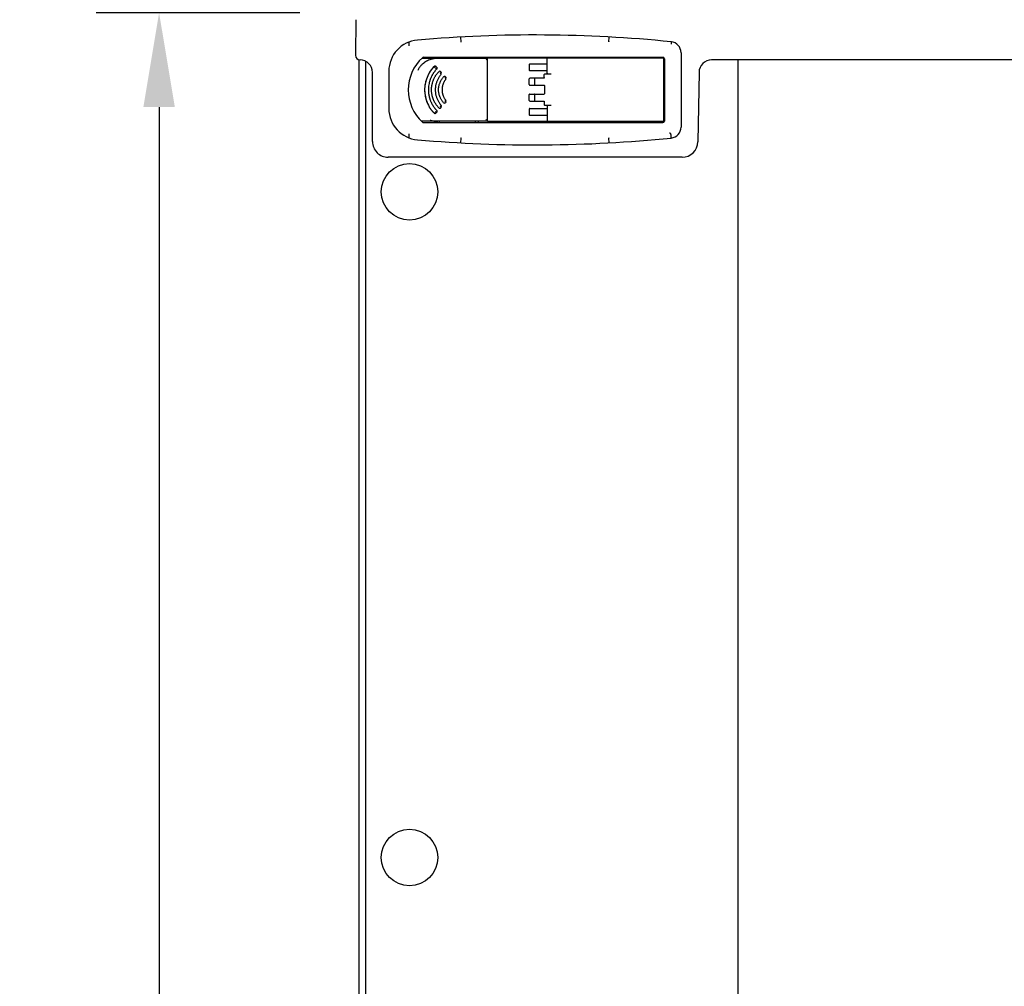
# Model space of a CAD drawing. Extents: x 242 to 3963, y 533 to 2763.
# Drawn here: x 325 to 638, y 2273 to 2581 of the extents above; entities that cross this region are included whole.
import ezdxf

# ---------------------------------------------------------------- set-up
doc = ezdxf.new("R2010")
doc.units = 0
doc.header["$LTSCALE"] = 23.1
doc.header["$PDMODE"] = 3
doc.header["$PDSIZE"] = 0.3125
doc.layers.get('0').update_dxf_attribs({"linetype": 'CONTINUOUS'})
doc.layers.get('DEFPOINTS').update_dxf_attribs({"linetype": 'CONTINUOUS'})
doc.styles.get("Standard").update_dxf_attribs({"font": 'txt', "width": 0.8})
doc.dimstyles.new('DIMSTYLE_1', dxfattribs={"dimtxt": 3.5, "dimasz": 3, "dimexe": 2, "dimexo": 2, "dimgap": 0.875, "dimtad": 1, "dimlfac": 10, "dimcen": 0.09, "dimazin": 3, "dimtp": 0.8, "dimtm": 0.8, "dimtfac": 1, "dimtofl": 0, "dimtmove": 0, "dimatfit": 3})
doc.dimstyles.new('DIMSTYLE_2', dxfattribs={"dimtxt": 3.5, "dimasz": 3, "dimexe": 2, "dimexo": 2, "dimgap": 0.875, "dimtad": 1, "dimlfac": 10, "dimcen": 0.09, "dimazin": 3, "dimtp": 0.8, "dimtm": 0.8, "dimtfac": 1, "dimtofl": 0, "dimtmove": 0, "dimatfit": 3})

# ---------------------------------------------------------------- blocks, each defined once
blk = doc.blocks.new('_FILLED')
at = {"color": 0, "linetype": 'BYBLOCK'}
blk.add_solid([(0, 0), (-1, 0.167), (-1, -0.167)], dxfattribs=at)
blk = doc.blocks.new('*D1')
at = {"color": 0, "linetype": 'CONTINUOUS'}
for p, q in [((431.48, 2589.91), (431.48, 2738.24)), ((1091.51, 2589.91), (1091.51, 2738.24)), ((461.48, 2718.24), (1061.51, 2718.24))]:
    blk.add_line(p, q, dxfattribs=at)
at = {"layer": 'DEFPOINTS', "color": 0}
for p in [(1091.51, 2718.24), (431.48, 2569.91), (1091.51, 2569.91)]:
    blk.add_point(p, dxfattribs=at)
at = {"color": 0, "xscale": 30, "yscale": 30, "zscale": 30, "rotation": 180}
blk.add_blockref('_FILLED', (431.48, 2718.24), dxfattribs=at)
at = {"color": 0, "xscale": 30, "yscale": 30, "zscale": 30}
blk.add_blockref('_FILLED', (1091.51, 2718.24), dxfattribs=at)
at = {"color": 0, "linetype": 'CONTINUOUS', "width": 0.8}
blk.add_text('660', height=35, dxfattribs=at).set_placement((721.5, 2726.99))
blk = doc.blocks.new('*D2')
at = {"color": 0, "linetype": 'CONTINUOUS'}
for p, q in [((413.78, 2583.4), (348.99, 2583.4)), ((368.99, 2553.4), (368.99, 1862.9)), ((413.88, 1832.9), (348.99, 1832.9))]:
    blk.add_line(p, q, dxfattribs=at)
at = {"layer": 'DEFPOINTS', "color": 0}
for p in [(433.78, 2583.4), (368.99, 1832.9), (433.88, 1832.9)]:
    blk.add_point(p, dxfattribs=at)
at = {"color": 0, "xscale": 30, "yscale": 30, "zscale": 30}
for p, rotation in [((368.99, 2583.4), 90), ((368.99, 1832.9), 270)]:
    blk.add_blockref('_FILLED', p, dxfattribs=dict(at, rotation=rotation))
at = {"color": 0, "linetype": 'CONTINUOUS', "width": 0.8}
blk.add_text('750', height=35, rotation=90, dxfattribs=at).set_placement((360.24, 2168.15))

msp = doc.modelspace()

# ---------------------------------------------------------------- linework, layer by layer
at = {"linetype": 'CONTINUOUS'}
for p, q in [((431.576, 2581.219), (431.477, 2569.912)), ((431.581, 2581.219), (431.482, 2569.912)), ((431.576, 2581.219), (431.581, 2581.219)), ((448.505, 2574.074), (448.505, 2572.854)), ((464.967, 2575.68), (465.056, 2574.195)), ((465.056, 2574.202), (465.055, 2574.21)), ((465.056, 2574.195), (465.071, 2574.203)), ((465.059, 2574.156), (465.056, 2574.202)), ((465.077, 2574.157), (465.059, 2574.156)), ((465.071, 2574.203), (465.082, 2574.209)), ((465.111, 2574.159), (465.077, 2574.157)), ((465.082, 2574.209), (465.107, 2574.223)), ((465.084, 2574.179), (465.109, 2574.188)), ((465.111, 2574.159), (465.084, 2574.179)), ((465.109, 2574.201), (465.11, 2574.174)), ((465.109, 2574.188), (465.111, 2574.159)), ((465.11, 2574.174), (465.111, 2574.159)), ((512.086, 2574.159), (512.088, 2574.187)), ((512.103, 2574.17), (512.086, 2574.159)), ((512.088, 2574.187), (512.089, 2574.201)), ((512.09, 2574.223), (512.123, 2574.205)), ((512.138, 2574.156), (512.103, 2574.17)), ((512.123, 2574.205), (512.141, 2574.195)), ((512.141, 2574.195), (512.23, 2575.68)), ((531.949, 2574.066), (531.949, 2573.417)), ((431.482, 2569.912), (431.477, 2569.912)), ((535.099, 2570.695), (535.099, 2547.004)), ((432.549, 2568.399), (432.549, 1847.9)), ((432.96, 2568.399), (432.955, 2568.399)), ((434.699, 2567.971), (434.699, 1848.281)), ((455.263, 2568.9), (452.581, 2568.9)), ((453.12, 2569.25), (529.299, 2569.25)), ((457.66, 2568.9), (455.263, 2568.9)), ((456.454, 2568.849), (456.483, 2568.851)), ((473.509, 2568.9), (457.66, 2568.9)), ((458.099, 2569.25), (458.099, 2568.9)), ((469.599, 2569.15), (469.599, 2568.9)), ((470.599, 2569.15), (470.599, 2568.9)), ((473.041, 2568.4), (473.207, 2568.567)), ((473.207, 2568.567), (473.503, 2568.864)), ((473.499, 2549.05), (473.499, 2568.85)), ((473.699, 2569.05), (529.38, 2569.05)), ((476.599, 2569.15), (476.599, 2569.05)), ((486.776, 2566.95), (486.776, 2565.15)), ((486.976, 2567.15), (492.486, 2567.15)), ((492.486, 2564.15), (492.486, 2568.85)), ((493.468, 2569.221), (493.483, 2569.203)), ((493.493, 2569.174), (493.495, 2569.15)), ((501.399, 2569.05), (501.399, 2569.15)), ((503.099, 2569.25), (503.099, 2569.05)), ((521.449, 2569.15), (521.449, 2569.05)), ((526.749, 2569.15), (521.449, 2569.15)), ((526.749, 2569.15), (526.749, 2569.05)), ((529.383, 2569.05), (529.688, 2569.05)), ((529.583, 2549.05), (529.583, 2568.85)), ((529.799, 2568.75), (529.799, 2548.95)), ((1090.018, 2568.4), (544.831, 2568.4)), ((553.199, 2568.4), (553.199, 1847.9)), ((436.9, 2542.4), (436.9, 2564.4)), ((442.099, 2564.775), (442.099, 2552.925)), ((456.8, 2565.92), (456.445, 2566.256)), ((457.285, 2565.448), (456.939, 2565.775)), ((456.939, 2565.775), (457.087, 2565.635)), ((457.087, 2565.635), (457.153, 2565.572)), ((457.146, 2566.251), (457.282, 2566.105)), ((458.465, 2564.186), (458.781, 2564.489)), ((458.649, 2564.362), (458.465, 2564.186)), ((458.787, 2563.888), (458.465, 2564.186)), ((458.465, 2564.186), (458.652, 2564.013)), ((458.645, 2564.637), (458.781, 2564.489)), ((458.781, 2564.489), (458.649, 2564.362)), ((458.652, 2564.013), (458.787, 2563.888)), ((492.486, 2564.95), (486.976, 2564.95)), ((491.594, 2562.8), (491.594, 2563.75)), ((491.794, 2563.95), (493.752, 2563.95)), ((540.831, 2564.47), (540.445, 2542.313)), ((459.992, 2562.595), (460.271, 2562.863)), ((460.147, 2562.743), (459.992, 2562.595)), ((460.282, 2562.34), (459.992, 2562.595)), ((459.992, 2562.595), (460.153, 2562.454)), ((460.136, 2563.011), (460.271, 2562.863)), ((460.271, 2562.863), (460.147, 2562.743)), ((460.153, 2562.454), (460.282, 2562.34)), ((486.776, 2560.55), (486.776, 2562.4)), ((491.534, 2562.6), (486.976, 2562.6)), ((486.976, 2560.35), (491.55, 2560.35)), ((488.415, 2562.4), (488.415, 2560.55)), ((491.538, 2562.598), (491.534, 2562.594)), ((491.55, 2560.355), (491.554, 2560.35)), ((491.594, 2562.8), (491.584, 2562.702)), ((454.697, 2558.902), (454.697, 2558.896)), ((454.697, 2558.902), (454.697, 2558.895)), ((486.776, 2555.5), (486.776, 2557.35)), ((486.976, 2557.55), (491.55, 2557.55)), ((488.415, 2557.35), (488.415, 2555.5)), ((491.554, 2557.549), (491.55, 2557.545)), ((491.61, 2557.75), (491.599, 2557.653)), ((491.61, 2560.15), (491.61, 2557.75)), ((459.994, 2555.205), (460.284, 2555.459)), ((460.154, 2555.346), (459.994, 2555.205)), ((460.272, 2554.937), (459.994, 2555.205)), ((459.994, 2555.205), (460.148, 2555.057)), ((460.272, 2554.937), (460.137, 2554.789)), ((460.148, 2555.057), (460.272, 2554.937)), ((460.284, 2555.459), (460.154, 2555.346)), ((486.976, 2555.3), (491.534, 2555.3)), ((491.534, 2555.305), (491.537, 2555.303)), ((491.594, 2555.1), (491.594, 2554.15)), ((457.283, 2551.695), (456.939, 2552.025)), ((457.283, 2551.695), (457.146, 2551.549)), ((458.465, 2553.614), (458.788, 2553.911)), ((458.653, 2553.787), (458.465, 2553.614)), ((458.781, 2553.31), (458.465, 2553.614)), ((458.465, 2553.614), (458.649, 2553.438)), ((458.781, 2553.31), (458.646, 2553.163)), ((458.649, 2553.438), (458.781, 2553.31)), ((458.788, 2553.911), (458.653, 2553.787)), ((486.776, 2552.75), (486.776, 2550.95)), ((486.976, 2552.95), (492.486, 2552.95)), ((491.794, 2553.95), (493.752, 2553.95)), ((492.486, 2553.75), (492.486, 2549.05)), ((455.263, 2548.9), (452.491, 2548.9)), ((453.12, 2548.45), (529.299, 2548.45)), ((457.66, 2548.9), (455.263, 2548.9)), ((456.483, 2548.948), (456.454, 2548.951)), ((456.799, 2548.926), (456.764, 2548.928)), ((473.57, 2548.9), (457.66, 2548.9)), ((458.099, 2548.9), (458.099, 2548.45)), ((469.599, 2548.9), (469.599, 2548.55)), ((470.599, 2548.55), (470.599, 2548.9)), ((473.207, 2549.233), (473.041, 2549.4)), ((473.42, 2549.02), (473.207, 2549.233)), ((473.539, 2548.9), (473.42, 2549.02)), ((473.539, 2548.9), (473.539, 2548.936)), ((473.699, 2548.85), (529.38, 2548.85)), ((476.599, 2548.55), (476.599, 2548.85)), ((492.486, 2550.75), (486.976, 2550.75)), ((493.468, 2548.479), (493.447, 2548.46)), ((493.493, 2548.526), (493.495, 2548.55)), ((501.399, 2548.55), (501.399, 2548.85)), ((503.099, 2548.85), (503.099, 2548.45)), ((521.449, 2548.55), (521.449, 2548.85)), ((526.749, 2548.55), (521.449, 2548.55)), ((526.749, 2548.55), (526.749, 2548.85)), ((529.779, 2548.85), (529.383, 2548.85)), ((448.505, 2544.846), (448.505, 2543.626)), ((531.643, 2545.027), (531.691, 2544.986)), ((465.056, 2543.505), (464.967, 2542.02)), ((465.082, 2543.49), (465.056, 2543.505)), ((465.059, 2543.544), (465.057, 2543.502)), ((465.057, 2543.502), (465.109, 2543.499)), ((465.107, 2543.476), (465.082, 2543.49)), ((512.086, 2543.541), (512.121, 2543.543)), ((512.088, 2543.512), (512.086, 2543.541)), ((512.086, 2543.541), (512.113, 2543.521)), ((512.087, 2543.526), (512.086, 2543.541)), ((512.089, 2543.499), (512.087, 2543.526)), ((512.113, 2543.521), (512.088, 2543.512)), ((512.115, 2543.49), (512.09, 2543.476)), ((512.127, 2543.497), (512.115, 2543.49)), ((512.121, 2543.543), (512.138, 2543.544)), ((512.141, 2543.505), (512.127, 2543.497)), ((512.138, 2543.544), (512.141, 2543.498)), ((512.23, 2542.02), (512.141, 2543.505)), ((512.141, 2543.498), (512.142, 2543.49)), ((531.949, 2543.634), (531.949, 2544.283)), ((535.445, 2537.4), (441.9, 2537.4))]:
    msp.add_line(p, q, dxfattribs=at)
for points in [[(455.242, 2568.7), (455.28, 2568.706), (455.317, 2568.712), (455.355, 2568.718), (455.393, 2568.724), (455.43, 2568.73), (455.468, 2568.735), (455.506, 2568.741), (455.544, 2568.746), (455.581, 2568.751), (455.619, 2568.757), (455.657, 2568.762), (455.695, 2568.767), (455.733, 2568.772), (455.77, 2568.777), (455.808, 2568.781), (455.846, 2568.786), (455.884, 2568.791), (455.922, 2568.795), (455.96, 2568.799), (455.998, 2568.804), (456.035, 2568.808), (456.073, 2568.812), (456.111, 2568.816), (456.149, 2568.82), (456.187, 2568.824), (456.225, 2568.828), (456.263, 2568.832), (456.301, 2568.835), (456.339, 2568.839), (456.377, 2568.842), (456.415, 2568.845), (456.453, 2568.849)], [(455.242, 2568.7), (455.28, 2568.706), (455.318, 2568.712), (455.355, 2568.718), (455.393, 2568.723), (455.431, 2568.729), (455.468, 2568.735), (455.506, 2568.74), (455.544, 2568.746), (455.582, 2568.751), (455.619, 2568.756), (455.657, 2568.761), (455.695, 2568.766), (455.733, 2568.771), (455.771, 2568.776), (455.809, 2568.781), (455.846, 2568.786), (455.884, 2568.791), (455.922, 2568.795), (455.96, 2568.8), (455.998, 2568.804), (456.036, 2568.808), (456.074, 2568.812), (456.112, 2568.816), (456.15, 2568.82), (456.188, 2568.824), (456.226, 2568.828), (456.264, 2568.832), (456.302, 2568.835), (456.34, 2568.839), (456.378, 2568.842), (456.416, 2568.846), (456.454, 2568.849)], [(456.453, 2568.849), (456.453, 2568.849), (456.453, 2568.849), (456.453, 2568.849), (456.453, 2568.849), (456.453, 2568.849), (456.453, 2568.849), (456.453, 2568.849), (456.453, 2568.849), (456.453, 2568.849), (456.453, 2568.849), (456.453, 2568.849), (456.453, 2568.849), (456.453, 2568.849), (456.453, 2568.849), (456.453, 2568.849), (456.453, 2568.849), (456.453, 2568.849), (456.453, 2568.849), (456.453, 2568.849), (456.454, 2568.849), (456.454, 2568.849), (456.454, 2568.849), (456.454, 2568.849), (456.454, 2568.849)], [(493.401, 2569.25), (493.405, 2569.25), (493.409, 2569.249), (493.413, 2569.249), (493.417, 2569.248), (493.421, 2569.247), (493.425, 2569.246), (493.429, 2569.245), (493.433, 2569.243), (493.437, 2569.242), (493.44, 2569.24), (493.444, 2569.238), (493.448, 2569.236), (493.451, 2569.234), (493.455, 2569.231), (493.458, 2569.229), (493.461, 2569.226), (493.464, 2569.223), (493.467, 2569.22), (493.47, 2569.217), (493.473, 2569.214), (493.475, 2569.211), (493.478, 2569.208), (493.48, 2569.205), (493.482, 2569.201)], [(493.413, 2569.25), (493.415, 2569.249), (493.417, 2569.249), (493.42, 2569.249), (493.422, 2569.248), (493.424, 2569.248), (493.427, 2569.247), (493.429, 2569.246), (493.431, 2569.245), (493.434, 2569.244), (493.436, 2569.243), (493.438, 2569.241), (493.44, 2569.24), (493.442, 2569.239), (493.444, 2569.237), (493.446, 2569.236), (493.448, 2569.234), (493.449, 2569.232), (493.451, 2569.23), (493.452, 2569.229), (493.453, 2569.227), (493.454, 2569.225), (493.455, 2569.223), (493.456, 2569.221), (493.456, 2569.218)], [(493.482, 2569.201), (493.482, 2569.2), (493.483, 2569.2), (493.483, 2569.199), (493.484, 2569.198), (493.484, 2569.197), (493.485, 2569.196), (493.485, 2569.195), (493.485, 2569.195), (493.486, 2569.194), (493.486, 2569.193), (493.487, 2569.192), (493.487, 2569.191), (493.487, 2569.19), (493.488, 2569.19), (493.488, 2569.189), (493.488, 2569.188), (493.489, 2569.187), (493.489, 2569.186), (493.489, 2569.185), (493.49, 2569.184), (493.49, 2569.183), (493.49, 2569.183), (493.49, 2569.182), (493.491, 2569.181), (493.491, 2569.18), (493.491, 2569.179), (493.491, 2569.178), (493.492, 2569.177), (493.492, 2569.176), (493.492, 2569.175), (493.492, 2569.174), (493.493, 2569.174)], [(493.483, 2569.203), (493.483, 2569.202), (493.484, 2569.201), (493.484, 2569.201), (493.484, 2569.2), (493.485, 2569.199), (493.485, 2569.198), (493.486, 2569.197), (493.486, 2569.197), (493.487, 2569.196), (493.487, 2569.195), (493.488, 2569.194), (493.488, 2569.193), (493.488, 2569.193), (493.489, 2569.192), (493.489, 2569.191), (493.489, 2569.19), (493.49, 2569.189), (493.49, 2569.188), (493.49, 2569.188), (493.491, 2569.187), (493.491, 2569.186), (493.491, 2569.185), (493.491, 2569.184), (493.491, 2569.183), (493.492, 2569.182), (493.492, 2569.181), (493.492, 2569.18), (493.492, 2569.18), (493.492, 2569.179), (493.492, 2569.178), (493.492, 2569.177), (493.492, 2569.176)], [(493.492, 2569.176), (493.492, 2569.175), (493.492, 2569.175), (493.492, 2569.174), (493.492, 2569.173), (493.492, 2569.173), (493.492, 2569.172), (493.492, 2569.171), (493.492, 2569.171), (493.492, 2569.17), (493.491, 2569.169), (493.491, 2569.169), (493.491, 2569.168), (493.491, 2569.168), (493.491, 2569.167), (493.491, 2569.166), (493.491, 2569.166), (493.49, 2569.165), (493.49, 2569.164), (493.49, 2569.164), (493.49, 2569.163), (493.489, 2569.163), (493.489, 2569.162), (493.489, 2569.161), (493.489, 2569.161), (493.488, 2569.16), (493.488, 2569.16), (493.488, 2569.159), (493.487, 2569.159), (493.487, 2569.158), (493.487, 2569.157), (493.486, 2569.157), (493.486, 2569.156)], [(457.285, 2565.448), (457.183, 2565.336), (457.083, 2565.222), (456.985, 2565.107), (456.888, 2564.99), (456.794, 2564.872), (456.7, 2564.753), (456.609, 2564.632), (456.52, 2564.509), (456.432, 2564.386), (456.347, 2564.261), (456.263, 2564.134), (456.181, 2564.006), (456.101, 2563.877), (456.023, 2563.747), (455.948, 2563.616), (455.874, 2563.483), (455.802, 2563.35), (455.733, 2563.215), (455.665, 2563.079), (455.6, 2562.942), (455.537, 2562.804), (455.476, 2562.665), (455.417, 2562.525), (455.36, 2562.385), (455.306, 2562.243), (455.254, 2562.101), (455.204, 2561.958), (455.156, 2561.814), (455.11, 2561.67), (455.067, 2561.525), (455.026, 2561.379), (454.988, 2561.233)], [(457.988, 2553.157), (457.88, 2553.273), (457.774, 2553.39), (457.67, 2553.51), (457.568, 2553.631), (457.469, 2553.755), (457.373, 2553.88), (457.278, 2554.008), (457.187, 2554.137), (457.097, 2554.268), (457.011, 2554.4), (456.927, 2554.535), (456.845, 2554.671), (456.766, 2554.808), (456.69, 2554.947), (456.617, 2555.087), (456.546, 2555.229), (456.478, 2555.372), (456.412, 2555.516), (456.35, 2555.661), (456.29, 2555.808), (456.233, 2555.955), (456.178, 2556.104), (456.126, 2556.254), (456.078, 2556.405), (456.032, 2556.556), (455.989, 2556.709), (455.948, 2556.862), (455.911, 2557.016), (455.877, 2557.17), (455.846, 2557.325), (455.818, 2557.481), (455.793, 2557.638), (455.771, 2557.794), (455.752, 2557.952), (455.736, 2558.109), (455.722, 2558.267), (455.712, 2558.425), (455.705, 2558.583), (455.701, 2558.742), (455.7, 2558.9), (455.701, 2559.058), (455.705, 2559.217), (455.713, 2559.375), (455.723, 2559.533), (455.736, 2559.691), (455.753, 2559.848), (455.772, 2560.005), (455.794, 2560.162), (455.819, 2560.318), (455.847, 2560.474), (455.878, 2560.629), (455.913, 2560.784), (455.95, 2560.938), (455.99, 2561.091), (456.033, 2561.244), (456.079, 2561.395), (456.127, 2561.546), (456.179, 2561.696), (456.233, 2561.844), (456.29, 2561.992), (456.35, 2562.139), (456.413, 2562.284), (456.478, 2562.428), (456.546, 2562.572), (456.617, 2562.713), (456.69, 2562.854), (456.766, 2562.992), (456.845, 2563.13), (456.926, 2563.266), (457.01, 2563.4), (457.097, 2563.533), (457.186, 2563.663), (457.278, 2563.793), (457.372, 2563.92), (457.469, 2564.045), (457.568, 2564.169), (457.67, 2564.29), (457.774, 2564.41), (457.88, 2564.527), (457.988, 2564.643)], [(456.445, 2566.257), (456.449, 2566.261), (456.453, 2566.266), (456.458, 2566.27), (456.463, 2566.274), (456.467, 2566.279), (456.472, 2566.283), (456.477, 2566.287), (456.481, 2566.291), (456.486, 2566.295), (456.491, 2566.299), (456.496, 2566.303), (456.501, 2566.307), (456.506, 2566.31), (456.511, 2566.314), (456.516, 2566.318), (456.522, 2566.321), (456.527, 2566.325), (456.532, 2566.328), (456.537, 2566.332), (456.543, 2566.335), (456.548, 2566.338), (456.554, 2566.341), (456.559, 2566.344), (456.565, 2566.347)], [(456.572, 2566.351), (456.577, 2566.354), (456.583, 2566.357), (456.589, 2566.36), (456.595, 2566.362), (456.601, 2566.365), (456.607, 2566.367), (456.613, 2566.37), (456.619, 2566.372), (456.625, 2566.375), (456.631, 2566.377), (456.637, 2566.379), (456.643, 2566.381), (456.649, 2566.383), (456.656, 2566.385), (456.662, 2566.386), (456.668, 2566.388), (456.674, 2566.39), (456.681, 2566.391), (456.687, 2566.393), (456.693, 2566.394), (456.7, 2566.395), (456.706, 2566.397), (456.712, 2566.398), (456.719, 2566.399)], [(456.715, 2566.398), (456.709, 2566.397), (456.703, 2566.396), (456.697, 2566.395), (456.69, 2566.394), (456.684, 2566.392), (456.678, 2566.391), (456.672, 2566.389), (456.666, 2566.388), (456.66, 2566.386), (456.654, 2566.384), (456.648, 2566.382), (456.642, 2566.38), (456.636, 2566.378), (456.63, 2566.376), (456.624, 2566.374), (456.618, 2566.372), (456.612, 2566.369), (456.606, 2566.367), (456.6, 2566.364), (456.595, 2566.362), (456.589, 2566.359), (456.583, 2566.357), (456.577, 2566.354), (456.572, 2566.351)], [(456.796, 2566.404), (456.793, 2566.404), (456.79, 2566.404), (456.787, 2566.404), (456.784, 2566.404), (456.781, 2566.404), (456.778, 2566.404), (456.775, 2566.404), (456.771, 2566.404), (456.768, 2566.404), (456.765, 2566.404), (456.762, 2566.404), (456.759, 2566.403), (456.756, 2566.403), (456.753, 2566.403), (456.75, 2566.403), (456.747, 2566.402), (456.743, 2566.402), (456.74, 2566.402), (456.737, 2566.401), (456.734, 2566.401), (456.731, 2566.401), (456.728, 2566.4), (456.725, 2566.4), (456.722, 2566.399)], [(456.871, 2566.398), (456.868, 2566.399), (456.865, 2566.399), (456.862, 2566.399), (456.859, 2566.4), (456.856, 2566.4), (456.852, 2566.401), (456.849, 2566.401), (456.846, 2566.401), (456.843, 2566.402), (456.84, 2566.402), (456.837, 2566.402), (456.834, 2566.403), (456.831, 2566.403), (456.828, 2566.403), (456.824, 2566.403), (456.821, 2566.404), (456.818, 2566.404), (456.815, 2566.404), (456.812, 2566.404), (456.809, 2566.404), (456.806, 2566.404), (456.803, 2566.404), (456.799, 2566.404), (456.796, 2566.404)], [(456.875, 2566.397), (456.882, 2566.396), (456.888, 2566.395), (456.894, 2566.394), (456.901, 2566.392), (456.907, 2566.391), (456.913, 2566.389), (456.919, 2566.387), (456.925, 2566.386), (456.932, 2566.384), (456.938, 2566.382), (456.944, 2566.38), (456.95, 2566.378), (456.956, 2566.376), (456.962, 2566.374), (456.968, 2566.371), (456.974, 2566.369), (456.98, 2566.367), (456.986, 2566.364), (456.992, 2566.361), (456.998, 2566.359), (457.003, 2566.356), (457.009, 2566.353), (457.015, 2566.35), (457.021, 2566.347)], [(457.02, 2566.347), (457.015, 2566.35), (457.009, 2566.353), (457.004, 2566.355), (456.998, 2566.358), (456.992, 2566.361), (456.987, 2566.363), (456.981, 2566.366), (456.975, 2566.368), (456.97, 2566.37), (456.964, 2566.373), (456.958, 2566.375), (456.952, 2566.377), (456.946, 2566.379), (456.94, 2566.381), (456.934, 2566.383), (456.928, 2566.385), (456.922, 2566.386), (456.916, 2566.388), (456.91, 2566.39), (456.904, 2566.391), (456.898, 2566.393), (456.892, 2566.394), (456.886, 2566.395), (456.88, 2566.396)], [(458.787, 2563.888), (458.64, 2563.717), (458.497, 2563.54), (458.36, 2563.36), (458.228, 2563.175), (458.101, 2562.986), (457.98, 2562.793), (457.865, 2562.597), (457.755, 2562.397), (457.651, 2562.194), (457.554, 2561.989), (457.462, 2561.78), (457.377, 2561.569), (457.299, 2561.355), (457.227, 2561.139), (457.162, 2560.921), (457.104, 2560.701), (457.052, 2560.479), (457.007, 2560.256), (456.968, 2560.032), (456.937, 2559.807), (456.913, 2559.581), (456.895, 2559.354), (456.884, 2559.127), (456.881, 2558.9), (456.884, 2558.672), (456.895, 2558.445), (456.912, 2558.219), (456.937, 2557.993), (456.968, 2557.767), (457.006, 2557.543), (457.051, 2557.32), (457.103, 2557.099), (457.162, 2556.879), (457.227, 2556.661), (457.299, 2556.445), (457.377, 2556.231), (457.462, 2556.019), (457.554, 2555.811), (457.651, 2555.605), (457.755, 2555.402), (457.865, 2555.203), (457.98, 2555.006), (458.102, 2554.814), (458.228, 2554.625), (458.361, 2554.44), (458.498, 2554.26), (458.64, 2554.083), (458.788, 2553.911)], [(457.029, 2566.343), (457.034, 2566.34), (457.039, 2566.337), (457.045, 2566.333), (457.05, 2566.33), (457.055, 2566.327), (457.06, 2566.323), (457.066, 2566.32), (457.071, 2566.316), (457.076, 2566.313), (457.081, 2566.309), (457.086, 2566.305), (457.091, 2566.301), (457.096, 2566.297), (457.1, 2566.294), (457.105, 2566.29), (457.11, 2566.285), (457.114, 2566.281), (457.119, 2566.277), (457.124, 2566.273), (457.128, 2566.269), (457.133, 2566.264), (457.137, 2566.26), (457.141, 2566.256), (457.146, 2566.251)], [(457.146, 2566.251), (457.141, 2566.256), (457.137, 2566.26), (457.133, 2566.264), (457.128, 2566.269), (457.124, 2566.273), (457.119, 2566.277), (457.115, 2566.281), (457.11, 2566.286), (457.105, 2566.29), (457.1, 2566.294), (457.096, 2566.297), (457.091, 2566.301), (457.086, 2566.305), (457.081, 2566.309), (457.076, 2566.313), (457.071, 2566.316), (457.066, 2566.32), (457.06, 2566.323), (457.055, 2566.326), (457.05, 2566.33), (457.045, 2566.333), (457.039, 2566.336), (457.034, 2566.339), (457.029, 2566.342)], [(457.153, 2565.572), (457.157, 2565.568), (457.161, 2565.564), (457.165, 2565.56), (457.169, 2565.557), (457.173, 2565.553), (457.178, 2565.549), (457.182, 2565.545), (457.186, 2565.541), (457.19, 2565.537), (457.194, 2565.533), (457.198, 2565.53), (457.203, 2565.526), (457.207, 2565.522), (457.211, 2565.518), (457.215, 2565.514), (457.219, 2565.51), (457.224, 2565.507), (457.228, 2565.503), (457.232, 2565.499), (457.236, 2565.495), (457.24, 2565.491), (457.244, 2565.487), (457.249, 2565.484), (457.253, 2565.48), (457.257, 2565.476), (457.261, 2565.472), (457.265, 2565.468), (457.269, 2565.464), (457.273, 2565.46), (457.277, 2565.456), (457.281, 2565.452), (457.285, 2565.448)], [(457.282, 2566.105), (457.293, 2566.094), (457.302, 2566.082), (457.312, 2566.071), (457.321, 2566.059), (457.33, 2566.046), (457.338, 2566.034), (457.346, 2566.021), (457.354, 2566.008), (457.361, 2565.995), (457.368, 2565.981), (457.374, 2565.967), (457.38, 2565.953), (457.385, 2565.939), (457.39, 2565.925), (457.394, 2565.911), (457.398, 2565.896), (457.401, 2565.881), (457.404, 2565.867), (457.407, 2565.852), (457.409, 2565.837), (457.41, 2565.822), (457.412, 2565.807), (457.412, 2565.792), (457.413, 2565.777), (457.412, 2565.762), (457.412, 2565.746), (457.411, 2565.731), (457.409, 2565.716), (457.407, 2565.701), (457.405, 2565.686), (457.402, 2565.672), (457.399, 2565.657), (457.395, 2565.642), (457.391, 2565.628), (457.386, 2565.614), (457.381, 2565.6), (457.375, 2565.586), (457.369, 2565.572), (457.362, 2565.558), (457.355, 2565.545), (457.348, 2565.532), (457.34, 2565.519), (457.332, 2565.506), (457.323, 2565.494), (457.314, 2565.482), (457.304, 2565.47), (457.295, 2565.459), (457.285, 2565.448)], [(492.473, 2564.047), (492.446, 2563.98), (492.422, 2563.951)], [(492.486, 2564.15), (492.486, 2564.138), (492.473, 2564.047)], [(459.544, 2554.787), (459.419, 2554.926), (459.298, 2555.07), (459.182, 2555.217), (459.07, 2555.369), (458.962, 2555.523), (458.86, 2555.682), (458.762, 2555.843), (458.669, 2556.007), (458.582, 2556.175), (458.499, 2556.344), (458.422, 2556.517), (458.351, 2556.691), (458.285, 2556.868), (458.225, 2557.046), (458.17, 2557.227), (458.121, 2557.409), (458.077, 2557.592), (458.04, 2557.777), (458.008, 2557.962), (457.982, 2558.149), (457.961, 2558.336), (457.947, 2558.524), (457.938, 2558.712), (457.935, 2558.9), (457.938, 2559.088), (457.947, 2559.276), (457.962, 2559.464), (457.982, 2559.651), (458.009, 2559.837), (458.041, 2560.023), (458.078, 2560.207), (458.122, 2560.391), (458.171, 2560.573), (458.225, 2560.753), (458.286, 2560.932), (458.352, 2561.108), (458.423, 2561.283), (458.5, 2561.455), (458.582, 2561.625), (458.669, 2561.793), (458.762, 2561.957), (458.86, 2562.119), (458.962, 2562.277), (459.069, 2562.432), (459.181, 2562.583), (459.297, 2562.731), (459.418, 2562.874), (459.544, 2563.014)], [(460.282, 2562.34), (460.185, 2562.22), (460.09, 2562.096), (460, 2561.97), (459.913, 2561.841), (459.829, 2561.71), (459.75, 2561.576), (459.674, 2561.44), (459.602, 2561.301), (459.534, 2561.161), (459.47, 2561.019), (459.41, 2560.875), (459.354, 2560.729), (459.303, 2560.582), (459.256, 2560.434), (459.213, 2560.284), (459.175, 2560.133), (459.141, 2559.981), (459.111, 2559.828), (459.086, 2559.674), (459.065, 2559.52), (459.049, 2559.365), (459.038, 2559.21), (459.031, 2559.055), (459.028, 2558.899), (459.03, 2558.744), (459.037, 2558.588), (459.049, 2558.433), (459.065, 2558.278), (459.085, 2558.124), (459.11, 2557.97), (459.14, 2557.817), (459.174, 2557.665), (459.212, 2557.514), (459.255, 2557.364), (459.302, 2557.216), (459.354, 2557.069), (459.409, 2556.923), (459.47, 2556.78), (459.534, 2556.638), (459.602, 2556.497), (459.675, 2556.359), (459.751, 2556.223), (459.831, 2556.09), (459.914, 2555.958), (460.002, 2555.83), (460.092, 2555.703), (460.186, 2555.58), (460.284, 2555.459)], [(491.534, 2562.594), (491.536, 2562.596), (491.559, 2562.6)], [(491.584, 2562.702), (491.56, 2562.631), (491.538, 2562.598)], [(491.574, 2560.35), (491.554, 2560.353), (491.55, 2560.355)], [(491.554, 2560.35), (491.574, 2560.321), (491.598, 2560.253)], [(491.598, 2560.253), (491.61, 2560.161), (491.61, 2560.15)], [(491.55, 2557.545), (491.552, 2557.546), (491.574, 2557.55)], [(491.599, 2557.653), (491.576, 2557.582), (491.554, 2557.549)], [(454.988, 2556.563), (455.026, 2556.417), (455.067, 2556.271), (455.111, 2556.126), (455.156, 2555.982), (455.204, 2555.838), (455.254, 2555.696), (455.306, 2555.554), (455.361, 2555.412), (455.418, 2555.272), (455.477, 2555.132), (455.538, 2554.994), (455.601, 2554.856), (455.667, 2554.719), (455.734, 2554.583), (455.804, 2554.449), (455.876, 2554.315), (455.949, 2554.183), (456.025, 2554.051), (456.103, 2553.921), (456.183, 2553.792), (456.264, 2553.665), (456.348, 2553.539), (456.434, 2553.413), (456.521, 2553.29), (456.61, 2553.167), (456.701, 2553.047), (456.794, 2552.927), (456.889, 2552.809), (456.985, 2552.693), (457.084, 2552.577), (457.183, 2552.464), (457.285, 2552.352)], [(491.559, 2555.3), (491.539, 2555.303), (491.534, 2555.305)], [(491.537, 2555.303), (491.558, 2555.272), (491.582, 2555.203)], [(491.582, 2555.203), (491.594, 2555.111), (491.594, 2555.1)], [(456.445, 2551.543), (456.375, 2551.615), (456.307, 2551.689), (456.239, 2551.762), (456.171, 2551.837), (456.105, 2551.912), (456.039, 2551.988), (455.974, 2552.065), (455.91, 2552.142), (455.846, 2552.22), (455.783, 2552.298), (455.721, 2552.377), (455.66, 2552.457), (455.6, 2552.538), (455.54, 2552.618), (455.481, 2552.7), (455.423, 2552.782), (455.366, 2552.865), (455.309, 2552.948), (455.254, 2553.031), (455.199, 2553.115), (455.145, 2553.2), (455.092, 2553.285), (455.039, 2553.371), (454.988, 2553.457)], [(456.564, 2551.453), (456.559, 2551.456), (456.553, 2551.459), (456.548, 2551.462), (456.542, 2551.465), (456.537, 2551.468), (456.532, 2551.472), (456.526, 2551.475), (456.521, 2551.479), (456.516, 2551.482), (456.511, 2551.486), (456.506, 2551.49), (456.501, 2551.493), (456.496, 2551.497), (456.491, 2551.501), (456.486, 2551.505), (456.481, 2551.509), (456.476, 2551.513), (456.472, 2551.517), (456.467, 2551.521), (456.462, 2551.526), (456.458, 2551.53), (456.453, 2551.534), (456.449, 2551.539), (456.445, 2551.543)], [(456.717, 2551.401), (456.711, 2551.402), (456.704, 2551.404), (456.698, 2551.405), (456.692, 2551.406), (456.686, 2551.407), (456.679, 2551.409), (456.673, 2551.41), (456.667, 2551.412), (456.661, 2551.414), (456.654, 2551.416), (456.648, 2551.417), (456.642, 2551.419), (456.636, 2551.421), (456.63, 2551.424), (456.624, 2551.426), (456.618, 2551.428), (456.612, 2551.43), (456.606, 2551.433), (456.6, 2551.435), (456.594, 2551.438), (456.588, 2551.441), (456.582, 2551.443), (456.576, 2551.446), (456.571, 2551.449)], [(456.571, 2551.449), (456.576, 2551.447), (456.582, 2551.444), (456.588, 2551.441), (456.593, 2551.438), (456.599, 2551.436), (456.605, 2551.433), (456.611, 2551.431), (456.617, 2551.429), (456.623, 2551.426), (456.628, 2551.424), (456.634, 2551.422), (456.64, 2551.42), (456.646, 2551.418), (456.652, 2551.416), (456.658, 2551.414), (456.664, 2551.413), (456.67, 2551.411), (456.677, 2551.409), (456.683, 2551.408), (456.689, 2551.407), (456.695, 2551.405), (456.701, 2551.404), (456.707, 2551.403), (456.713, 2551.402)], [(456.721, 2551.401), (456.724, 2551.4), (456.727, 2551.4), (456.73, 2551.399), (456.733, 2551.399), (456.736, 2551.398), (456.739, 2551.398), (456.743, 2551.398), (456.746, 2551.398), (456.749, 2551.397), (456.752, 2551.397), (456.755, 2551.397), (456.758, 2551.396), (456.762, 2551.396), (456.765, 2551.396), (456.768, 2551.396), (456.771, 2551.396), (456.774, 2551.396), (456.777, 2551.396), (456.781, 2551.396), (456.784, 2551.395), (456.787, 2551.395), (456.79, 2551.395), (456.793, 2551.395), (456.796, 2551.395)], [(456.796, 2551.395), (456.799, 2551.395), (456.803, 2551.396), (456.806, 2551.396), (456.809, 2551.396), (456.812, 2551.396), (456.815, 2551.396), (456.818, 2551.396), (456.821, 2551.396), (456.824, 2551.396), (456.827, 2551.397), (456.83, 2551.397), (456.833, 2551.397), (456.836, 2551.397), (456.839, 2551.398), (456.842, 2551.398), (456.846, 2551.398), (456.849, 2551.399), (456.852, 2551.399), (456.855, 2551.399), (456.858, 2551.4), (456.861, 2551.4), (456.864, 2551.401), (456.867, 2551.401), (456.87, 2551.402)], [(457.02, 2551.452), (457.014, 2551.449), (457.008, 2551.446), (457.002, 2551.443), (456.997, 2551.441), (456.991, 2551.438), (456.985, 2551.435), (456.979, 2551.433), (456.973, 2551.43), (456.967, 2551.428), (456.961, 2551.426), (456.955, 2551.423), (456.949, 2551.421), (456.943, 2551.419), (456.936, 2551.417), (456.93, 2551.415), (456.924, 2551.414), (456.918, 2551.412), (456.912, 2551.41), (456.905, 2551.409), (456.899, 2551.407), (456.893, 2551.406), (456.887, 2551.405), (456.88, 2551.403), (456.874, 2551.402)], [(456.878, 2551.403), (456.884, 2551.404), (456.89, 2551.405), (456.897, 2551.407), (456.903, 2551.408), (456.909, 2551.41), (456.915, 2551.411), (456.921, 2551.413), (456.927, 2551.415), (456.933, 2551.416), (456.939, 2551.418), (456.945, 2551.42), (456.951, 2551.422), (456.957, 2551.424), (456.962, 2551.427), (456.968, 2551.429), (456.974, 2551.431), (456.98, 2551.434), (456.986, 2551.436), (456.991, 2551.439), (456.997, 2551.441), (457.003, 2551.444), (457.008, 2551.447), (457.014, 2551.449), (457.019, 2551.452)], [(456.939, 2552.025), (456.946, 2552.018), (456.952, 2552.012), (456.959, 2552.006), (456.966, 2551.999), (456.972, 2551.993), (456.979, 2551.987), (456.986, 2551.981), (456.992, 2551.974), (456.999, 2551.968), (457.006, 2551.962), (457.013, 2551.955), (457.019, 2551.949), (457.026, 2551.943), (457.033, 2551.936), (457.04, 2551.93), (457.046, 2551.924), (457.053, 2551.917), (457.06, 2551.911), (457.066, 2551.905), (457.073, 2551.898), (457.08, 2551.892), (457.086, 2551.886), (457.093, 2551.879), (457.1, 2551.873), (457.106, 2551.866), (457.113, 2551.86), (457.119, 2551.853), (457.126, 2551.847), (457.132, 2551.84), (457.139, 2551.834), (457.145, 2551.827), (457.152, 2551.821)], [(457.146, 2551.549), (457.141, 2551.544), (457.137, 2551.54), (457.133, 2551.535), (457.128, 2551.531), (457.124, 2551.527), (457.119, 2551.523), (457.114, 2551.518), (457.11, 2551.514), (457.105, 2551.51), (457.1, 2551.506), (457.095, 2551.502), (457.09, 2551.498), (457.085, 2551.495), (457.08, 2551.491), (457.075, 2551.487), (457.07, 2551.483), (457.065, 2551.48), (457.06, 2551.476), (457.055, 2551.473), (457.05, 2551.47), (457.044, 2551.466), (457.039, 2551.463), (457.034, 2551.46), (457.028, 2551.457)], [(457.028, 2551.457), (457.034, 2551.46), (457.039, 2551.463), (457.044, 2551.466), (457.05, 2551.47), (457.055, 2551.473), (457.06, 2551.476), (457.065, 2551.48), (457.07, 2551.483), (457.075, 2551.487), (457.081, 2551.491), (457.086, 2551.495), (457.09, 2551.498), (457.095, 2551.502), (457.1, 2551.506), (457.105, 2551.51), (457.11, 2551.514), (457.114, 2551.518), (457.119, 2551.522), (457.124, 2551.527), (457.128, 2551.531), (457.133, 2551.535), (457.137, 2551.54), (457.141, 2551.544), (457.146, 2551.549)], [(457.152, 2551.821), (457.156, 2551.817), (457.16, 2551.813), (457.164, 2551.809), (457.168, 2551.805), (457.172, 2551.801), (457.176, 2551.797), (457.18, 2551.793), (457.184, 2551.789), (457.188, 2551.785), (457.193, 2551.781), (457.197, 2551.778), (457.201, 2551.774), (457.205, 2551.77), (457.209, 2551.766), (457.213, 2551.762), (457.218, 2551.758), (457.222, 2551.755), (457.226, 2551.751), (457.23, 2551.747), (457.234, 2551.743), (457.238, 2551.739), (457.242, 2551.735), (457.247, 2551.731), (457.251, 2551.727), (457.255, 2551.723), (457.259, 2551.719), (457.263, 2551.715), (457.267, 2551.711), (457.271, 2551.707), (457.275, 2551.703), (457.279, 2551.699), (457.283, 2551.695)], [(457.285, 2552.352), (457.295, 2552.341), (457.305, 2552.329), (457.314, 2552.318), (457.323, 2552.306), (457.332, 2552.293), (457.34, 2552.281), (457.348, 2552.268), (457.355, 2552.255), (457.362, 2552.241), (457.369, 2552.228), (457.375, 2552.214), (457.381, 2552.2), (457.386, 2552.186), (457.391, 2552.172), (457.395, 2552.157), (457.399, 2552.143), (457.402, 2552.128), (457.405, 2552.113), (457.407, 2552.098), (457.409, 2552.083), (457.411, 2552.068), (457.412, 2552.053), (457.412, 2552.038), (457.413, 2552.023), (457.412, 2552.008), (457.412, 2551.993), (457.41, 2551.978), (457.409, 2551.963), (457.407, 2551.948), (457.404, 2551.933), (457.401, 2551.918), (457.398, 2551.904), (457.394, 2551.889), (457.39, 2551.875), (457.385, 2551.86), (457.38, 2551.846), (457.374, 2551.832), (457.368, 2551.819), (457.361, 2551.805), (457.354, 2551.792), (457.346, 2551.779), (457.338, 2551.766), (457.33, 2551.754), (457.321, 2551.741), (457.312, 2551.729), (457.302, 2551.718), (457.293, 2551.706), (457.283, 2551.695)], [(492.421, 2553.95), (492.422, 2553.949), (492.444, 2553.922), (492.473, 2553.852), (492.486, 2553.75)], [(455.87, 2549.012), (455.844, 2549.015), (455.818, 2549.019), (455.792, 2549.022), (455.766, 2549.025), (455.739, 2549.028), (455.713, 2549.032), (455.687, 2549.035), (455.661, 2549.039), (455.634, 2549.042), (455.608, 2549.046), (455.582, 2549.049), (455.556, 2549.053), (455.53, 2549.056), (455.503, 2549.06), (455.477, 2549.064), (455.451, 2549.068), (455.425, 2549.071), (455.399, 2549.075), (455.373, 2549.079), (455.347, 2549.083), (455.32, 2549.087), (455.294, 2549.091), (455.268, 2549.095), (455.242, 2549.1)], [(493.446, 2548.462), (493.448, 2548.463), (493.449, 2548.464), (493.451, 2548.465), (493.453, 2548.466), (493.455, 2548.468), (493.456, 2548.469), (493.458, 2548.47), (493.46, 2548.472), (493.462, 2548.473), (493.463, 2548.475), (493.465, 2548.476), (493.466, 2548.478), (493.468, 2548.479), (493.469, 2548.481), (493.471, 2548.483), (493.472, 2548.484), (493.474, 2548.486), (493.475, 2548.488), (493.476, 2548.489), (493.477, 2548.491), (493.479, 2548.493), (493.48, 2548.495), (493.481, 2548.497), (493.482, 2548.499)], [(493.481, 2548.498), (493.48, 2548.498), (493.48, 2548.497), (493.48, 2548.497), (493.479, 2548.497), (493.479, 2548.496), (493.478, 2548.496), (493.478, 2548.496), (493.477, 2548.495), (493.477, 2548.495), (493.477, 2548.495), (493.476, 2548.495), (493.476, 2548.494), (493.475, 2548.494), (493.475, 2548.494), (493.474, 2548.494), (493.474, 2548.493), (493.473, 2548.493), (493.473, 2548.493), (493.472, 2548.493), (493.472, 2548.492), (493.471, 2548.492), (493.471, 2548.492), (493.47, 2548.492), (493.47, 2548.492), (493.469, 2548.492), (493.469, 2548.491), (493.468, 2548.491), (493.468, 2548.491), (493.467, 2548.491), (493.467, 2548.491), (493.466, 2548.491), (493.466, 2548.491)], [(493.495, 2548.55), (493.495, 2548.548), (493.495, 2548.545), (493.495, 2548.543), (493.495, 2548.541), (493.495, 2548.538), (493.495, 2548.536), (493.495, 2548.534), (493.495, 2548.531), (493.494, 2548.529), (493.494, 2548.526), (493.494, 2548.524), (493.493, 2548.522), (493.493, 2548.519), (493.492, 2548.517), (493.491, 2548.515), (493.491, 2548.513), (493.49, 2548.511), (493.489, 2548.509), (493.488, 2548.507), (493.487, 2548.505), (493.485, 2548.503), (493.484, 2548.501), (493.482, 2548.5), (493.481, 2548.498)], [(493.482, 2548.499), (493.482, 2548.499), (493.483, 2548.5), (493.483, 2548.501), (493.484, 2548.502), (493.484, 2548.503), (493.485, 2548.503), (493.485, 2548.504), (493.485, 2548.505), (493.486, 2548.506), (493.486, 2548.507), (493.487, 2548.508), (493.487, 2548.509), (493.487, 2548.509), (493.488, 2548.51), (493.488, 2548.511), (493.488, 2548.512), (493.489, 2548.513), (493.489, 2548.514), (493.489, 2548.515), (493.49, 2548.515), (493.49, 2548.516), (493.49, 2548.517), (493.49, 2548.518), (493.491, 2548.519), (493.491, 2548.52), (493.491, 2548.521), (493.491, 2548.522), (493.492, 2548.523), (493.492, 2548.523), (493.492, 2548.524), (493.492, 2548.525), (493.493, 2548.526)], [(531.516, 2545.092), (531.51, 2545.093), (531.505, 2545.095), (531.5, 2545.096), (531.495, 2545.097), (531.49, 2545.098), (531.485, 2545.1), (531.479, 2545.101), (531.474, 2545.101), (531.469, 2545.102), (531.463, 2545.103), (531.458, 2545.104), (531.453, 2545.104), (531.447, 2545.105), (531.442, 2545.105), (531.437, 2545.106), (531.431, 2545.106), (531.426, 2545.106), (531.421, 2545.106), (531.415, 2545.106), (531.41, 2545.106), (531.405, 2545.106), (531.399, 2545.105), (531.394, 2545.105), (531.389, 2545.104)], [(531.559, 2545.076), (531.562, 2545.075), (531.565, 2545.073), (531.568, 2545.072), (531.57, 2545.071), (531.573, 2545.07), (531.576, 2545.068), (531.578, 2545.067), (531.581, 2545.065), (531.584, 2545.064), (531.586, 2545.063), (531.589, 2545.061), (531.592, 2545.06), (531.594, 2545.058), (531.597, 2545.057), (531.6, 2545.055), (531.602, 2545.054), (531.605, 2545.052), (531.607, 2545.051), (531.61, 2545.049), (531.613, 2545.048), (531.615, 2545.046), (531.618, 2545.044), (531.62, 2545.043), (531.623, 2545.041)], [(531.643, 2545.027), (531.64, 2545.029), (531.637, 2545.031), (531.634, 2545.034), (531.63, 2545.036), (531.627, 2545.038), (531.623, 2545.041), (531.62, 2545.043), (531.617, 2545.045), (531.613, 2545.047), (531.61, 2545.049), (531.606, 2545.052), (531.603, 2545.054), (531.599, 2545.056), (531.596, 2545.058), (531.592, 2545.06), (531.589, 2545.062), (531.585, 2545.064), (531.581, 2545.065), (531.578, 2545.067), (531.574, 2545.069), (531.57, 2545.071), (531.567, 2545.073), (531.563, 2545.074), (531.559, 2545.076)], [(531.691, 2544.986), (531.694, 2544.983), (531.697, 2544.981), (531.7, 2544.978), (531.703, 2544.975), (531.706, 2544.972), (531.708, 2544.969), (531.711, 2544.966), (531.714, 2544.963), (531.717, 2544.96), (531.72, 2544.957), (531.722, 2544.954), (531.725, 2544.951), (531.728, 2544.948), (531.73, 2544.945), (531.733, 2544.942), (531.736, 2544.939), (531.738, 2544.936), (531.741, 2544.932), (531.744, 2544.929), (531.746, 2544.926), (531.749, 2544.923), (531.751, 2544.92), (531.754, 2544.917), (531.756, 2544.913)], [(531.756, 2544.913), (531.754, 2544.917), (531.751, 2544.92), (531.749, 2544.923), (531.746, 2544.926), (531.744, 2544.929), (531.741, 2544.933), (531.739, 2544.936), (531.736, 2544.939), (531.733, 2544.942), (531.731, 2544.945), (531.728, 2544.948), (531.725, 2544.951), (531.722, 2544.954), (531.72, 2544.957), (531.717, 2544.96), (531.714, 2544.963), (531.711, 2544.966), (531.708, 2544.969), (531.706, 2544.972), (531.703, 2544.975), (531.7, 2544.978), (531.697, 2544.981), (531.694, 2544.983), (531.691, 2544.986)]]:
    msp.add_lwpolyline(points, dxfattribs=at)
for centre in [(448.699, 2526.4), (448.699, 2314.4)]:
    msp.add_circle(centre, 9, dxfattribs=at)
for centre, radius, start, end in [((488.599, 2142.65), 433.7, 84.26351, 94.94192), ((452.099, 2564.775), 10, 94.94192, 180), ((456.219, 2573.687), 8.904, 3.30655, 3.45322), ((520.982, 2573.687), 8.908, 176.5468, 176.69358), ((517.398, 2573.824), 5.271, 176.12438, 176.33445), ((517.636, 2573.808), 5.509, 175.95986, 176.12362), ((520.005, 2573.639), 7.884, 175.76885, 175.94856), ((531.599, 2570.695), 3.5, 0, 84.26351), ((532.049, 2574.066), 0.1, 82.39442, 180), ((432.982, 2569.899), 1.5, 179.5, 269.14325), ((432.9, 2564.4), 4, 359.99987, 89.14431), ((432.897, 2564.4), 4, 84.89863, 84.97227), ((462.299, 2558.85), 14, 132.83343, 227.16657), ((457.21, 2562.18), 6.576, 135.79086, 144.84912), ((457.199, 2562.193), 6.559, 135.80629, 144.88776), ((457.35, 2562.05), 6.767, 134.64301, 135.82529), ((457.309, 2562.091), 6.709, 134.64162, 135.83407), ((457.392, 2562.003), 6.83, 127.24553, 134.62049), ((457.377, 2562.019), 6.808, 127.22586, 134.62507), ((453.12, 2568.75), 0.5, 90, 132.83343), ((457.441, 2561.936), 6.913, 125.0281, 127.23339), ((457.42, 2561.969), 6.874, 125.04308, 127.26083), ((457.503, 2561.845), 7.023, 118.76834, 125.01587), ((457.476, 2561.885), 6.975, 118.72786, 125.01861), ((457.596, 2561.669), 7.222, 116.35593, 118.7439), ((457.553, 2561.756), 7.126, 116.35527, 118.77571), ((457.606, 2561.652), 7.242, 110.11529, 116.36627), ((457.597, 2561.665), 7.226, 110.08048, 116.34517), ((457.616, 2561.615), 7.28, 107.26784, 110.08701), ((457.583, 2561.71), 7.179, 108.04217, 110.10267), ((457.589, 2561.694), 7.197, 107.66429, 108.04249), ((457.592, 2561.684), 7.207, 107.25001, 107.66427), ((457.645, 2561.498), 7.4, 99.18099, 107.21504), ((457.648, 2561.505), 7.394, 99.61564, 107.25104), ((457.653, 2561.477), 7.423, 98.83673, 99.61802), ((457.667, 2561.383), 7.517, 98.99355, 99.20611), ((457.627, 2554.785), 14.113, 93.65731, 94.65504), ((457.684, 2554.171), 14.73, 93.72499, 94.67535), ((457.658, 2561.44), 7.46, 93.4979, 98.83293), ((457.704, 2553.613), 15.287, 93.31722, 93.66515), ((457.677, 2554.266), 14.634, 93.36107, 93.72437), ((457.702, 2553.754), 15.147, 91.0464, 93.34105), ((457.669, 2554.41), 14.49, 91.84298, 93.36296), ((457.662, 2554.637), 14.263, 90.57247, 91.8426), ((457.659, 2561.424), 7.476, 91.79348, 93.49879), ((457.669, 2555.282), 13.618, 90.63051, 91.02497), ((457.66, 2561.403), 7.497, 91.07643, 91.79294), ((457.66, 2554.814), 14.086, 90.00039, 90.57112), ((457.662, 2555.915), 12.985, 90.01203, 90.63208), ((457.659, 2561.499), 7.401, 89.99406, 91.08149), ((457.661, 2561.55), 7.35, 90.00998, 91.10045), ((469.499, 2569.15), 0.1, 0, 90), ((470.499, 2569.15), 0.1, 0, 90), ((473.699, 2568.85), 0.2, 90, 180), ((476.699, 2569.15), 0.1, 90, 180), ((486.976, 2566.95), 0.2, 90, 180), ((492.686, 2568.85), 0.2, 90, 180), ((501.499, 2569.15), 0.1, 120.47128, 180), ((521.349, 2569.15), 0.1, 0, 30), ((526.849, 2569.15), 0.1, 150, 180), ((529.299, 2568.75), 0.5, 0, 90), ((529.383, 2568.85), 0.2, 0, 90), ((544.831, 2564.4), 4, 89.99981, 179.00022), ((457.135, 2562.247), 6.476, 144.94791, 154.4026), ((457.044, 2562.303), 6.369, 144.89224, 154.50632), ((464.185, 2558.9), 10.688, 149.37667, 197.25428), ((463.854, 2559.101), 10.301, 135.99938, 149.40165), ((456.795, 2565.915), 0.49, 117.12055, 118.06356), ((456.786, 2565.934), 0.469, 117.25276, 118.23791), ((456.789, 2565.951), 0.453, 98.51447, 99.37451), ((456.792, 2565.914), 0.49, 80.24032, 98.6548), ((456.794, 2565.94), 0.464, 79.31688, 80.42964), ((456.79, 2565.914), 0.49, 60.84172, 61.94446), ((456.798, 2565.933), 0.47, 60.62278, 61.77413), ((458.314, 2564.331), 0.451, 42.68576, 136.28128), ((458.452, 2564.186), 0.448, 318.48632, 42.67307), ((486.976, 2565.15), 0.2, 180, 270), ((491.794, 2563.75), 0.2, 90, 180), ((464.157, 2558.913), 10.66, 172.31261, 177.94068), ((464.016, 2558.927), 10.518, 168.12456, 172.28142), ((464.171, 2558.895), 10.676, 164.66853, 168.12668), ((464.218, 2558.882), 10.725, 162.0303, 164.67162), ((464.043, 2558.925), 9.345, 167.81469, 172.8779), ((463.969, 2558.941), 9.269, 165.6844, 167.81301), ((459.839, 2562.74), 0.403, 42.31748, 137.13895), ((459.977, 2562.595), 0.398, 320.15174, 42.27581), ((486.976, 2562.4), 0.2, 90, 180), ((486.976, 2560.55), 0.2, 180, 270), ((488.615, 2562.4), 0.2, 90, 180), ((488.615, 2560.55), 0.2, 180, 270), ((464.106, 2558.883), 10.608, 182.5698, 195.39239), ((464.277, 2558.902), 9.58, 173.67858, 179.99724), ((464.346, 2558.899), 9.648, 174.868, 179.97753), ((464.303, 2558.901), 9.606, 174.86076, 180.03263), ((464.376, 2558.896), 9.679, 180.00039, 183.71292), ((464.406, 2558.899), 9.709, 180.01933, 183.72031), ((464.199, 2558.885), 9.502, 183.7165, 186.30953), ((464.16, 2558.882), 9.463, 183.71648, 187.13284), ((464.119, 2558.916), 9.421, 172.87813, 174.848), ((464.171, 2558.912), 9.473, 173.66943, 174.85559), ((464.115, 2558.918), 9.417, 172.89161, 173.66902), ((463.97, 2558.857), 9.271, 187.12082, 194.32465), ((486.976, 2557.35), 0.2, 90, 180), ((488.615, 2557.35), 0.2, 90, 180), ((464.15, 2558.901), 10.656, 195.42251, 197.323), ((464.13, 2558.895), 10.635, 197.32201, 202.95331), ((464.185, 2558.9), 10.688, 197.25428, 210.6209), ((459.839, 2555.06), 0.402, 222.78193, 317.65482), ((459.978, 2555.205), 0.398, 317.6969, 39.72642), ((486.976, 2555.5), 0.2, 180, 270), ((488.615, 2555.5), 0.2, 180, 270), ((491.794, 2554.15), 0.2, 180, 270), ((452.099, 2552.925), 10, 180, 265.05808), ((456.795, 2551.884), 0.489, 241.85652, 242.74454), ((456.787, 2551.866), 0.47, 241.69496, 242.62022), ((456.79, 2551.854), 0.458, 260.41585, 261.33071), ((456.792, 2551.885), 0.49, 261.1611, 279.57826), ((456.795, 2551.852), 0.457, 279.42983, 280.48824), ((456.79, 2551.886), 0.491, 297.92923, 299.08409), ((456.799, 2551.866), 0.469, 298.10654, 299.31596), ((458.314, 2553.469), 0.451, 223.69052, 317.31224), ((458.452, 2553.614), 0.448, 317.32499, 41.47503), ((486.976, 2552.75), 0.2, 90, 180), ((486.976, 2550.95), 0.2, 180, 270), ((453.12, 2548.95), 0.5, 227.16657, 270), ((457.941, 2565.897), 17.013, 260.87319, 263.01092), ((458.083, 2567.29), 18.412, 263.09887, 263.68374), ((457.792, 2564.736), 15.842, 263.03391, 263.71327), ((458.078, 2567.258), 18.379, 263.6872, 264.92722), ((457.728, 2564.14), 15.243, 263.70699, 265.20405), ((457.436, 2560.078), 11.17, 264.95093, 265.09805), ((457.518, 2561.08), 12.175, 265.11611, 266.44818), ((457.683, 2563.619), 14.719, 265.32441, 266.42071), ((457.599, 2562.321), 13.419, 266.43026, 266.58072), ((457.661, 2563.37), 14.47, 266.58288, 269.99252), ((457.663, 2563.245), 14.345, 266.54838, 269.98797), ((469.499, 2548.55), 0.1, 270, 0), ((470.499, 2548.55), 0.1, 270, 0), ((473.699, 2549.05), 0.2, 180, 270), ((476.699, 2548.55), 0.1, 180, 270), ((492.686, 2549.05), 0.2, 180, 270), ((501.499, 2548.55), 0.1, 180, 239.52872), ((521.349, 2548.55), 0.1, 330, 0), ((526.849, 2548.55), 0.1, 180, 210), ((529.299, 2548.95), 0.5, 270, 0), ((529.383, 2549.05), 0.2, 270, 0), ((531.408, 2544.731), 0.376, 66.32948, 73.41778), ((531.409, 2544.732), 0.375, 66.3211, 73.43075), ((531.369, 2544.658), 0.46, 53.29683, 56.4484), ((531.35, 2544.633), 0.491, 51.10313, 53.33801), ((531.323, 2544.599), 0.535, 46.43343, 51.06651), ((531.161, 2544.458), 0.75, 31.87798, 37.38773), ((531.176, 2544.467), 0.733, 31.93721, 37.57605), ((531.049, 2544.389), 0.881, 25.0104, 31.86971), ((531.134, 2544.44), 0.782, 28.42704, 31.95935), ((530.966, 2544.352), 0.972, 24.90357, 28.2763), ((530.925, 2544.333), 1.017, 20.40975, 24.89628), ((530.979, 2544.355), 0.959, 22.39991, 25.07258), ((530.938, 2544.338), 1.003, 20.41261, 22.40452), ((530.87, 2544.313), 1.075, 14.16279, 20.38646), ((530.876, 2544.316), 1.069, 14.11166, 20.36992), ((530.797, 2544.295), 1.151, 9.975, 14.17674), ((530.81, 2544.299), 1.137, 11.1014, 14.14521), ((531.599, 2547.004), 3.5, 275.73649, 0), ((441.9, 2542.4), 5, 179.99988, 270.00003), ((488.599, 2975.05), 433.7, 265.05808, 275.73649), ((457.192, 2544.061), 7.884, 355.76885, 355.94856), ((459.561, 2543.892), 5.509, 355.95986, 356.12362), ((459.799, 2543.876), 5.271, 356.12438, 356.33445), ((456.215, 2544.013), 8.908, 356.5468, 356.69357), ((520.978, 2544.013), 8.905, 183.30655, 183.45322), ((530.781, 2544.293), 1.167, 9.93105, 11.10979), ((530.722, 2544.284), 1.227, 359.95675, 9.87052), ((530.752, 2544.286), 1.196, 8.73623, 9.99326), ((530.727, 2544.283), 1.221, 359.99844, 8.7239), ((532.049, 2543.634), 0.1, 180, 277.60558), ((535.446, 2542.4), 5, 269.93827, 358.99964)]:
    msp.add_arc(centre, radius, start, end, dxfattribs=at)

# ---------------------------------------------------------------- dimensions: what is measured, and where the dimension line sits
dim = msp.add_linear_dim(base=(1091.512, 2718.242), p1=(431.482, 2569.912), p2=(1091.512, 2569.913), dimstyle='DIMSTYLE_1', override={"dimscale": 10, "dimdec": 0, "dimlfac": 1}, dxfattribs=at)
dim.commit()
dim.dimension.update_dxf_attribs({"geometry": '*D1', "text_midpoint": (756.497, 2718.242), "dimtype": 160})
dim = msp.add_linear_dim(base=(368.991, 1832.9), p1=(433.776, 2583.4), p2=(433.879, 1832.9), angle=270, text='750', dimstyle='DIMSTYLE_2', override={"dimscale": 10, "dimdec": 0, "dimlfac": 1}, dxfattribs=at)
dim.commit()
dim.dimension.update_dxf_attribs({"geometry": '*D2', "text_midpoint": (368.991, 2203.15), "dimtype": 160})

doc.saveas('drawing.dxf')
